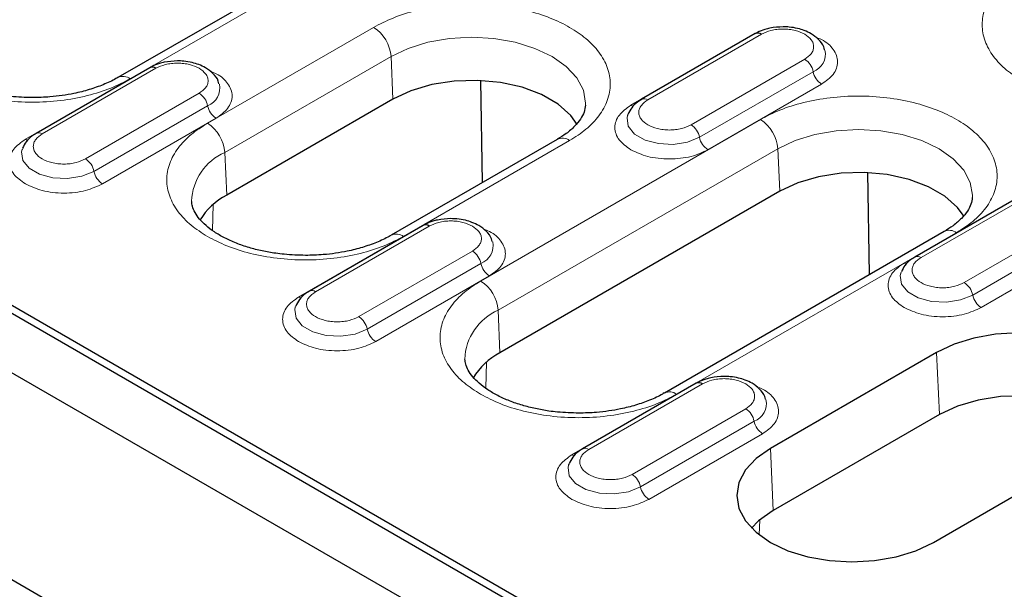
# Model space of a CAD drawing. Units: millimetres. Extents: x 0 to 420, y 0 to 297.
# Drawn here: x 82 to 98, y 113 to 123 of the extents above; entities that cross this region are included whole.
import ezdxf

# ---------------------------------------------------------------- set-up
doc = ezdxf.new("R2010")
doc.units = ezdxf.units.MM

msp = doc.modelspace()

# ---------------------------------------------------------------- linework, layer by layer
at = {"color": 7, "linetype": 'Continuous', "lineweight": 25}
for p, q in [((55.5904, 132.2809), (126.1597, 91.5422)), ((125.0284, 88.8474), (56.7217, 128.2801)), ((88.5767, 124.2314), (84.0512, 121.6189)), ((94.3605, 122.3283), (92.522, 121.267)), ((75.2338, 121.9044), (108.185, 102.8821)), ((107.7234, 103.2729), (75.8511, 121.6724)), ((84.567, 121.7772), (82.7285, 120.7159)), ((89.9502, 119.9218), (89.9241, 121.5699)), ((88.4992, 121.2693), (85.8122, 119.7181)), ((92.2998, 121.0187), (92.2951, 121.0053)), ((91.1576, 120.6188), (88.4706, 119.0676)), ((82.5064, 120.4677), (82.5016, 120.4542)), ((96.2081, 118.4318), (96.182, 120.08)), ((94.7571, 119.7794), (90.2316, 117.1669)), ((98.7799, 119.777), (96.9414, 118.7157)), ((88.9864, 119.2259), (87.148, 118.1646)), ((97.4155, 119.1289), (92.8901, 116.5164)), ((96.7192, 118.4675), (96.7145, 118.454)), ((86.9258, 117.9164), (86.9211, 117.903)), ((97.2935, 117.1723), (94.6065, 115.6211)), ((93.4059, 116.6747), (91.5674, 115.6133)), ((97.338, 116.1668), (94.651, 114.6156)), ((97.2411, 114.1002), (99.9281, 115.6514)), ((91.3452, 115.3651), (91.3405, 115.3517))]:
    msp.add_line(p, q, dxfattribs=at)
at = {"color": 8, "linetype": 'Continuous', "lineweight": 18}
for p, q in [((84.2512, 121.5991), (88.7767, 124.2116)), ((88.1863, 122.4298), (85.4993, 120.8786)), ((92.622, 121.257), (94.4604, 122.3184)), ((94.1866, 122.2315), (92.3481, 121.1702)), ((94.1866, 122.2315), (94.1897, 122.2297)), ((85.7817, 120.406), (88.4687, 121.9572)), ((88.4687, 121.9572), (88.4992, 121.2693)), ((95.1598, 121.9147), (93.3213, 120.8533)), ((84.3932, 121.6804), (82.5547, 120.6191)), ((82.8285, 120.706), (84.667, 121.7673)), ((84.3932, 121.6804), (84.3963, 121.6787)), ((93.4582, 120.6518), (95.2967, 121.7131)), ((93.5951, 120.4503), (95.4336, 121.5116)), ((85.3663, 121.3636), (83.5278, 120.3023)), ((83.6648, 120.1007), (85.5033, 121.1621)), ((83.8017, 119.8992), (85.6402, 120.9605)), ((94.4442, 120.9398), (89.9187, 118.3273)), ((88.6706, 119.0478), (91.3576, 120.599)), ((85.7817, 120.406), (85.8122, 119.7181)), ((90.2012, 117.8547), (94.7266, 120.4673)), ((94.7266, 120.4673), (94.7571, 119.7794)), ((97.0414, 118.7058), (98.8799, 119.7671)), ((98.606, 119.6802), (96.7675, 118.6189)), ((85.5941, 119.5656), (85.5811, 119.1452)), ((99.5792, 119.3634), (97.7407, 118.3021)), ((88.8126, 119.1292), (86.9741, 118.0678)), ((87.248, 118.1547), (89.0864, 119.216)), ((88.8126, 119.1292), (88.8157, 119.1274)), ((97.8776, 118.1005), (99.7161, 119.1619)), ((93.09, 116.4966), (97.6155, 119.1091)), ((98.0146, 117.899), (99.853, 118.9603)), ((89.7857, 118.8123), (87.9473, 117.751)), ((88.0842, 117.5495), (89.9227, 118.6108)), ((88.2211, 117.3479), (90.0596, 118.4093)), ((90.2012, 117.8547), (90.2316, 117.1669)), ((97.338, 116.1668), (97.2935, 117.1723)), ((90.0135, 117.0143), (90.0006, 116.594)), ((93.232, 116.5779), (91.3935, 115.5166)), ((91.6674, 115.6034), (93.5058, 116.6648)), ((93.232, 116.5779), (93.2351, 116.5761)), ((94.2052, 116.2611), (92.3667, 115.1997)), ((92.5036, 114.9982), (94.3421, 116.0595)), ((92.6405, 114.7967), (94.479, 115.858)), ((94.6065, 115.6211), (94.651, 114.6156)), ((94.4329, 114.4631), (94.4255, 114.2216))]:
    msp.add_line(p, q, dxfattribs=at)
at = {"color": 8, "linetype": 'Continuous', "lineweight": 18, "flags": 128}
for points in [[(88.4687, 121.9572), (88.748, 122.0895), (89.0667, 122.1878), (89.4124, 122.2484), (89.772, 122.2688), (90.1315, 122.2484), (90.4773, 122.1878), (90.7959, 122.0895), (91.0752, 121.9572), (91.3044, 121.796), (91.4747, 121.612), (91.5796, 121.4124), (91.615, 121.2049), (91.6142, 121.1732)], [(92.3481, 121.1702), (92.3713, 121.159), (92.3885, 121.1537)], [(92.2951, 121.0053), (92.2861, 120.9673), (92.3069, 120.8299), (92.4079, 120.7049), (92.5769, 120.6073), (92.7935, 120.549), (93.0316, 120.537), (93.2624, 120.5727), (93.4582, 120.6518)], [(94.7266, 120.4673), (95.0059, 120.5996), (95.3246, 120.6979), (95.6703, 120.7584), (96.0299, 120.7789), (96.3894, 120.7584), (96.7352, 120.6979), (97.0538, 120.5996), (97.3331, 120.4673), (97.5623, 120.306), (97.7326, 120.1221), (97.8375, 119.9225), (97.8729, 119.7149), (97.8721, 119.6833)], [(82.5547, 120.6191), (82.5779, 120.6079), (82.5951, 120.6026)], [(82.5016, 120.4542), (82.4927, 120.4163), (82.5135, 120.2788), (82.6145, 120.1538), (82.7835, 120.0562), (83.0001, 119.9979), (83.2382, 119.9859), (83.469, 120.0216), (83.6648, 120.1007)], [(96.7675, 118.6189), (96.7907, 118.6077), (96.8079, 118.6024)], [(96.7145, 118.454), (96.7055, 118.4161), (96.7264, 118.2786), (96.8274, 118.1536), (96.9963, 118.056), (97.2129, 117.9977), (97.451, 117.9857), (97.6819, 118.0214), (97.8776, 118.1005)], [(86.9741, 118.0678), (86.9973, 118.0567), (87.0145, 118.0513)], [(86.9211, 117.903), (86.9121, 117.865), (86.9329, 117.7276), (87.0339, 117.6025), (87.2029, 117.505), (87.4195, 117.4467), (87.6576, 117.4346), (87.8884, 117.4703), (88.0842, 117.5495)], [(91.3935, 115.5166), (91.4167, 115.5054), (91.4339, 115.5)], [(91.3405, 115.3517), (91.3315, 115.3137), (91.3523, 115.1763), (91.4533, 115.0512), (91.6223, 114.9537), (91.8389, 114.8954), (92.077, 114.8834), (92.3078, 114.9191), (92.5036, 114.9982)]]:
    msp.add_lwpolyline(points, dxfattribs=at)
at = {"color": 7, "linetype": 'Continuous', "lineweight": 25, "flags": 128}
for points in [[(91.4816, 120.8596), (91.3758, 121.0063), (91.1708, 121.1885), (90.9047, 121.3421), (90.5891, 121.4604), (90.2378, 121.5383), (89.8662, 121.5722), (89.4904, 121.5609), (89.1269, 121.5046), (88.7916, 121.406), (88.4992, 121.2693)], [(97.7395, 119.3696), (97.6337, 119.5163), (97.4287, 119.6985), (97.1626, 119.8521), (96.847, 119.9705), (96.4957, 120.0483), (96.1241, 120.0823), (95.7483, 120.0709), (95.3848, 120.0147), (95.0495, 119.9161), (94.7571, 119.7794)], [(99.9281, 115.6514), (100.1597, 115.8144), (100.3319, 116.0003), (100.4379, 116.202), (100.4737, 116.4118), (100.4379, 116.6216), (100.3319, 116.8234), (100.1597, 117.0093), (99.9281, 117.1723), (99.6458, 117.306), (99.3237, 117.4054), (98.9742, 117.4666), (98.6108, 117.4873), (98.2474, 117.4666), (97.8979, 117.4054), (97.5758, 117.306), (97.2935, 117.1723)], [(100.2326, 115.8827), (100.2146, 115.9037), (100.0097, 116.0859), (99.7436, 116.2395), (99.428, 116.3579), (99.0767, 116.4357), (98.705, 116.4697), (98.3292, 116.4583), (97.9657, 116.4021), (97.6304, 116.3035), (97.338, 116.1668)], [(94.6065, 115.6211), (94.3749, 115.4581), (94.2027, 115.2722), (94.0967, 115.0705), (94.0609, 114.8607), (94.0967, 114.6509), (94.2027, 114.4491), (94.3749, 114.2632), (94.6065, 114.1002), (94.8888, 113.9665), (95.2109, 113.8671), (95.5604, 113.8059), (95.9238, 113.7852), (96.2872, 113.8059), (96.6367, 113.8671), (96.9588, 113.9665), (97.2411, 114.1002)], [(94.651, 114.6156), (94.4142, 114.4468), (94.302, 114.3316)]]:
    msp.add_lwpolyline(points, dxfattribs=at)
at = {"color": 8, "linetype": 'Continuous', "lineweight": 18}
for centre, radius, start, end in [((87.8515, 121.909), 0.6191, 4.46649, 57.26592), ((95.1859, 122.0008), 0.3082, 291.06484, 11.67524), ((94.9893, 121.6516), 0.3134, 11.32331, 57.06554), ((95.604, 121.7747), 0.3134, 191.32331, 237.06554), ((84.1345, 121.4394), 0.1978, 53.85019, 115.26053), ((85.3925, 121.4497), 0.3082, 291.06484, 11.67524), ((85.1959, 121.1005), 0.3134, 11.32331, 57.06554), ((92.5634, 121.1769), 0.0993, 53.88097, 114.1085), ((85.8106, 121.2236), 0.3134, 191.32331, 237.06554), ((85.1645, 120.3578), 0.6191, 4.46649, 57.26592), ((94.1094, 120.419), 0.6191, 4.46649, 57.26592), ((82.77, 120.6258), 0.0993, 53.88097, 114.1085), ((93.1509, 120.5903), 0.3134, 11.32331, 57.06554), ((91.2414, 120.445), 0.1929, 52.95922, 115.73033), ((93.7655, 120.7134), 0.3134, 191.32331, 237.06554), ((86.1378, 119.5845), 0.8954, 113.4339, 177.92214), ((83.3574, 120.0392), 0.3134, 11.32331, 57.06554), ((83.9721, 120.1623), 0.3134, 191.32331, 237.06554), ((97.4993, 118.9551), 0.1929, 52.95922, 115.73033), ((88.554, 118.8881), 0.1978, 53.85019, 115.26053), ((89.8119, 118.8984), 0.3082, 291.06484, 11.67524), ((89.6153, 118.5493), 0.3134, 11.32331, 57.06554), ((96.9829, 118.6256), 0.0993, 53.88097, 114.1085), ((90.23, 118.6723), 0.3134, 191.32331, 237.06554), ((89.5839, 117.8065), 0.6191, 4.46649, 57.26592), ((87.1894, 118.0745), 0.0993, 53.88097, 114.1085), ((97.5703, 118.039), 0.3134, 11.32331, 57.06554), ((98.185, 118.1621), 0.3134, 191.32331, 237.06554), ((90.5572, 117.0332), 0.8954, 113.4339, 177.92214), ((87.7768, 117.4879), 0.3134, 11.32331, 57.06554), ((88.3915, 117.611), 0.3134, 191.32331, 237.06554), ((92.9734, 116.3368), 0.1978, 53.85019, 115.26053), ((94.0347, 115.998), 0.3134, 11.32331, 57.06554), ((94.2313, 116.3471), 0.3082, 291.06484, 11.67524), ((94.6494, 116.1211), 0.3134, 191.32331, 237.06554), ((91.6089, 115.5232), 0.0993, 53.88097, 114.1085), ((92.1963, 114.9366), 0.3134, 11.32331, 57.06554), ((92.811, 115.0597), 0.3134, 191.32331, 237.06554)]:
    msp.add_arc(centre, radius, start, end, dxfattribs=at)
at = {"color": 7, "linetype": 'Continuous', "lineweight": 25}
for centre, radius, start, end in [((94.4021, 122.2386), 0.0989, 53.8096, 114.87994), ((84.6086, 121.6875), 0.0989, 53.8096, 114.87994), ((86.3235, 118.7351), 1.1081, 117.48069, 148.78907), ((89.028, 119.1362), 0.0989, 53.8096, 114.87994), ((90.7429, 116.1838), 1.1081, 117.48069, 148.78907), ((93.4475, 116.5849), 0.0989, 53.8096, 114.87994)]:
    msp.add_arc(centre, radius, start, end, dxfattribs=at)
at = {"color": 8, "linetype": 'Continuous', "lineweight": 18}
for points, knots in [([(98.6868, 123.3891), (98.5953, 123.3303), (98.4066, 123.2091), (98.1993, 122.9876), (98.0614, 122.7391), (98.0142, 122.4737), (98.0614, 122.2083), (98.1993, 121.9597), (98.4066, 121.7382), (98.5953, 121.6171), (98.6868, 121.5583)], [0, 0, 0, 0, 0.116516, 0.2400113, 0.3686408, 0.5, 0.6313592, 0.7599887, 0.883484, 1, 1, 1, 1]), ([(91.3576, 120.599), (91.4492, 120.6578), (91.6378, 120.7789), (91.8451, 121.0005), (91.983, 121.249), (92.0304, 121.5144), (91.9828, 121.7797), (91.8459, 122.0287), (91.6353, 122.2484), (91.3665, 122.4349), (91.0434, 122.5901), (90.6629, 122.7116), (90.2315, 122.7907), (89.772, 122.8181), (89.3122, 122.7908), (88.8817, 122.7112), (88.498, 122.5915), (88.2881, 122.4826), (88.1863, 122.4298)], [0, 0, 0, 0, 0.058258, 0.1200057, 0.1843204, 0.25, 0.3156796, 0.3799943, 0.441742, 0.5, 0.558258, 0.6200057, 0.6843204, 0.75, 0.8156796, 0.8799943, 0.941742, 1, 1, 1, 1]), ([(94.4604, 122.3184), (94.5091, 122.3411), (94.5843, 122.3761), (94.7093, 122.398), (94.8101, 122.404), (94.9109, 122.398), (95.036, 122.3761), (95.1111, 122.3411), (95.1598, 122.3184)], [0, 0, 0, 0, 0.2394429, 0.3697907, 0.5000001, 0.6303478, 0.7605571, 1, 1, 1, 1]), ([(95.1598, 122.3184), (95.199, 122.2903), (95.2597, 122.2469), (95.2976, 122.1747), (95.3081, 122.1165), (95.2976, 122.0583), (95.2597, 121.9861), (95.199, 121.9428), (95.1598, 121.9147)], [0, 0, 0, 0, 0.2394429, 0.3697907, 0.5000001, 0.6303478, 0.7605571, 1, 1, 1, 1]), ([(95.4336, 121.5116), (95.5037, 121.5617), (95.6115, 121.6387), (95.679, 121.7675), (95.6982, 121.8714), (95.6797, 121.9762), (95.608, 122.1019), (95.4979, 122.212), (95.3704, 122.2575), (95.3372, 122.2694)], [0, 0, 0, 0, 0.2207988, 0.3396586, 0.4610408, 0.5824231, 0.7012829, 0.9220817, 1, 1, 1, 1]), ([(84.667, 121.7673), (84.7157, 121.79), (84.7908, 121.825), (84.9159, 121.8469), (85.0167, 121.8529), (85.1175, 121.8469), (85.2425, 121.825), (85.3177, 121.79), (85.3663, 121.7673)], [0, 0, 0, 0, 0.2394429, 0.3697907, 0.5000001, 0.6303478, 0.7605571, 1, 1, 1, 1]), ([(85.3663, 121.7673), (85.4056, 121.7392), (85.4662, 121.6958), (85.5042, 121.6236), (85.5146, 121.5654), (85.5042, 121.5072), (85.4662, 121.4351), (85.4056, 121.3917), (85.3663, 121.3636)], [0, 0, 0, 0, 0.2394429, 0.3697907, 0.5000001, 0.6303478, 0.7605571, 1, 1, 1, 1]), ([(85.6402, 120.9605), (85.7103, 121.0106), (85.8181, 121.0877), (85.8856, 121.2164), (85.9048, 121.3204), (85.8863, 121.4251), (85.8146, 121.5509), (85.7045, 121.661), (85.577, 121.7064), (85.5437, 121.7183)], [0, 0, 0, 0, 0.2207988, 0.3396586, 0.4610408, 0.5824231, 0.7012829, 0.9220817, 1, 1, 1, 1]), ([(81.0799, 121.5991), (81.1817, 121.5462), (81.3915, 121.4374), (81.7753, 121.3177), (82.2058, 121.2381), (82.6655, 121.2108), (83.1253, 121.2381), (83.5558, 121.3177), (83.9395, 121.4374), (84.1494, 121.5462), (84.2512, 121.5991)], [0, 0, 0, 0, 0.116516, 0.2400113, 0.3686408, 0.5, 0.6313592, 0.7599887, 0.883484, 1, 1, 1, 1]), ([(93.3213, 120.8533), (93.2726, 120.8307), (93.1975, 120.7957), (93.0724, 120.7737), (92.9716, 120.7678), (92.8706, 120.7736), (92.7469, 120.7963), (92.6135, 120.8484), (92.5232, 120.9255), (92.4839, 120.9969), (92.4737, 121.0553), (92.4841, 121.1134), (92.5221, 121.1856), (92.5827, 121.229), (92.622, 121.257)], [0, 0, 0, 0, 0.1197215, 0.1848954, 0.25, 0.3151739, 0.3802785, 0.5, 0.6197215, 0.6848954, 0.75, 0.8151739, 0.8802785, 1, 1, 1, 1]), ([(97.6155, 119.1091), (97.7071, 119.1679), (97.8957, 119.289), (98.103, 119.5105), (98.2409, 119.759), (98.2883, 120.0245), (98.2407, 120.2897), (98.1037, 120.5388), (97.8932, 120.7584), (97.6244, 120.945), (97.3013, 121.1001), (96.9208, 121.2217), (96.4894, 121.3008), (96.0299, 121.3282), (95.5701, 121.3009), (95.1396, 121.2213), (94.7559, 121.1016), (94.546, 120.9927), (94.4442, 120.9398)], [0, 0, 0, 0, 0.058258, 0.1200057, 0.1843204, 0.25, 0.3156796, 0.3799943, 0.441742, 0.5, 0.558258, 0.6200057, 0.6843204, 0.75, 0.8156796, 0.8799943, 0.941742, 1, 1, 1, 1]), ([(92.3481, 121.1702), (92.278, 121.1201), (92.1702, 121.043), (92.1027, 120.9144), (92.0833, 120.8102), (92.1027, 120.7061), (92.1702, 120.5774), (92.278, 120.5004), (92.3481, 120.4503)], [0, 0, 0, 0, 0.2394568, 0.3683607, 0.5, 0.6316393, 0.7605432, 1, 1, 1, 1]), ([(85.4993, 120.8786), (85.4077, 120.8198), (85.2191, 120.6987), (85.0118, 120.4771), (84.8739, 120.2286), (84.8266, 119.9632), (84.8739, 119.6978), (85.0118, 119.4493), (85.2191, 119.2278), (85.4077, 119.1066), (85.4993, 119.0478)], [0, 0, 0, 0, 0.116516, 0.2400113, 0.3686408, 0.5, 0.6313592, 0.7599887, 0.883484, 1, 1, 1, 1]), ([(82.5547, 120.6191), (82.4846, 120.569), (82.3767, 120.492), (82.3093, 120.3633), (82.2899, 120.2592), (82.3093, 120.155), (82.3767, 120.0264), (82.4846, 119.9493), (82.5547, 119.8992)], [0, 0, 0, 0, 0.2394568, 0.3683607, 0.5, 0.6316393, 0.7605432, 1, 1, 1, 1]), ([(83.5278, 120.3023), (83.4792, 120.2796), (83.404, 120.2446), (83.279, 120.2227), (83.1782, 120.2167), (83.0771, 120.2226), (82.9535, 120.2453), (82.8201, 120.2974), (82.7298, 120.3744), (82.6904, 120.4458), (82.6803, 120.5042), (82.6907, 120.5623), (82.7286, 120.6345), (82.7893, 120.6779), (82.8285, 120.706)], [0, 0, 0, 0, 0.1197215, 0.1848954, 0.25, 0.3151739, 0.3802785, 0.5, 0.6197215, 0.6848954, 0.75, 0.8151739, 0.8802785, 1, 1, 1, 1]), ([(92.3481, 120.4503), (92.4349, 120.4098), (92.5683, 120.3476), (92.7913, 120.3086), (92.9716, 120.2974), (93.152, 120.3086), (93.3749, 120.3476), (93.5084, 120.4098), (93.5951, 120.4503)], [0, 0, 0, 0, 0.23945684, 0.36836066, 0.5, 0.63163934, 0.76054316, 1, 1, 1, 1]), ([(82.5547, 119.8992), (82.6414, 119.8587), (82.7749, 119.7965), (82.9978, 119.7576), (83.1782, 119.7464), (83.3586, 119.7576), (83.5815, 119.7965), (83.7149, 119.8587), (83.8017, 119.8992)], [0, 0, 0, 0, 0.23945684, 0.36836066, 0.5, 0.63163934, 0.76054316, 1, 1, 1, 1]), ([(89.0864, 119.216), (89.1351, 119.2387), (89.2103, 119.2737), (89.3353, 119.2956), (89.4361, 119.3016), (89.5369, 119.2956), (89.6619, 119.2737), (89.7371, 119.2387), (89.7857, 119.216)], [0, 0, 0, 0, 0.2394429, 0.3697907, 0.5000001, 0.6303478, 0.7605571, 1, 1, 1, 1]), ([(89.7857, 119.216), (89.825, 119.1879), (89.8857, 119.1445), (89.9236, 119.0724), (89.9341, 119.0142), (89.9236, 118.956), (89.8856, 118.8838), (89.825, 118.8404), (89.7857, 118.8123)], [0, 0, 0, 0, 0.2394429, 0.3697907, 0.5000001, 0.6303478, 0.7605571, 1, 1, 1, 1]), ([(90.0596, 118.4093), (90.1297, 118.4594), (90.2375, 118.5364), (90.305, 118.6651), (90.3242, 118.7691), (90.3057, 118.8738), (90.234, 118.9996), (90.1239, 119.1097), (89.9964, 119.1551), (89.9632, 119.167)], [0, 0, 0, 0, 0.2207988, 0.3396586, 0.4610408, 0.5824231, 0.7012829, 0.9220817, 1, 1, 1, 1]), ([(85.4993, 119.0478), (85.6011, 118.995), (85.811, 118.8861), (86.1947, 118.7664), (86.6252, 118.6868), (87.085, 118.6595), (87.5447, 118.6868), (87.9752, 118.7664), (88.359, 118.8861), (88.5688, 118.995), (88.6706, 119.0478)], [0, 0, 0, 0, 0.116516, 0.2400113, 0.3686408, 0.5, 0.6313592, 0.7599887, 0.883484, 1, 1, 1, 1]), ([(97.7407, 118.3021), (97.692, 118.2794), (97.6169, 118.2444), (97.4918, 118.2225), (97.3911, 118.2165), (97.29, 118.2224), (97.1663, 118.2451), (97.0329, 118.2972), (96.9426, 118.3742), (96.9033, 118.4456), (96.8931, 118.504), (96.9035, 118.5621), (96.9415, 118.6343), (97.0021, 118.6777), (97.0414, 118.7058)], [0, 0, 0, 0, 0.11972147, 0.18489537, 0.25000003, 0.31517389, 0.38027853, 0.5, 0.61972147, 0.68489537, 0.75000003, 0.81517389, 0.88027853, 1, 1, 1, 1]), ([(96.7675, 118.6189), (96.6974, 118.5688), (96.5896, 118.4918), (96.5222, 118.3631), (96.5027, 118.259), (96.5222, 118.1548), (96.5896, 118.0262), (96.6974, 117.9491), (96.7675, 117.899)], [0, 0, 0, 0, 0.23945684, 0.36836066, 0.5, 0.63163934, 0.76054316, 1, 1, 1, 1]), ([(89.9187, 118.3273), (89.8271, 118.2685), (89.6385, 118.1474), (89.4312, 117.9259), (89.2933, 117.6774), (89.246, 117.4119), (89.2933, 117.1465), (89.4312, 116.898), (89.6385, 116.6765), (89.8271, 116.5554), (89.9187, 116.4966)], [0, 0, 0, 0, 0.116516, 0.2400113, 0.3686408, 0.5, 0.6313592, 0.7599887, 0.883484, 1, 1, 1, 1]), ([(86.9741, 118.0678), (86.904, 118.0177), (86.7961, 117.9407), (86.7287, 117.812), (86.7093, 117.7079), (86.7287, 117.6038), (86.7961, 117.4751), (86.904, 117.398), (86.9741, 117.3479)], [0, 0, 0, 0, 0.2394568, 0.3683607, 0.5, 0.6316393, 0.7605432, 1, 1, 1, 1]), ([(87.9473, 117.751), (87.8986, 117.7283), (87.8234, 117.6933), (87.6984, 117.6714), (87.5976, 117.6654), (87.4965, 117.6713), (87.3729, 117.694), (87.2395, 117.7461), (87.1492, 117.8231), (87.1099, 117.8945), (87.0997, 117.9529), (87.1101, 118.0111), (87.1481, 118.0832), (87.2087, 118.1266), (87.248, 118.1547)], [0, 0, 0, 0, 0.1197215, 0.1848954, 0.25, 0.3151739, 0.3802785, 0.5, 0.6197215, 0.6848954, 0.75, 0.8151739, 0.8802785, 1, 1, 1, 1]), ([(96.7675, 117.899), (96.8543, 117.8585), (96.9878, 117.7963), (97.2107, 117.7574), (97.391, 117.7462), (97.5714, 117.7574), (97.7943, 117.7963), (97.9278, 117.8585), (98.0146, 117.899)], [0, 0, 0, 0, 0.2394568, 0.3683607, 0.5, 0.6316393, 0.7605432, 1, 1, 1, 1]), ([(86.9741, 117.3479), (87.0609, 117.3075), (87.1943, 117.2452), (87.4172, 117.2063), (87.5976, 117.1951), (87.778, 117.2063), (88.0009, 117.2452), (88.1344, 117.3075), (88.2211, 117.3479)], [0, 0, 0, 0, 0.2394568, 0.3683607, 0.5, 0.6316393, 0.7605432, 1, 1, 1, 1]), ([(93.5058, 116.6648), (93.5545, 116.6874), (93.6297, 116.7224), (93.7547, 116.7443), (93.8555, 116.7504), (93.9563, 116.7443), (94.0814, 116.7224), (94.1565, 116.6874), (94.2052, 116.6648)], [0, 0, 0, 0, 0.2394429, 0.3697907, 0.5000001, 0.6303478, 0.7605571, 1, 1, 1, 1]), ([(94.2052, 116.6648), (94.2444, 116.6367), (94.3051, 116.5933), (94.343, 116.5211), (94.3535, 116.4629), (94.343, 116.4047), (94.3051, 116.3325), (94.2444, 116.2891), (94.2052, 116.2611)], [0, 0, 0, 0, 0.23944295, 0.36979073, 0.50000006, 0.63034779, 0.76055705, 1, 1, 1, 1]), ([(94.479, 115.858), (94.5491, 115.9081), (94.6569, 115.9851), (94.7244, 116.1139), (94.7436, 116.2178), (94.7251, 116.3226), (94.6534, 116.4483), (94.5433, 116.5584), (94.4158, 116.6039), (94.3826, 116.6157)], [0, 0, 0, 0, 0.2207988, 0.3396586, 0.4610408, 0.5824231, 0.7012829, 0.9220817, 1, 1, 1, 1]), ([(89.9187, 116.4966), (90.0206, 116.4437), (90.2304, 116.3348), (90.6141, 116.2151), (91.0446, 116.1355), (91.5044, 116.1082), (91.9641, 116.1355), (92.3946, 116.2151), (92.7784, 116.3348), (92.9882, 116.4437), (93.09, 116.4966)], [0, 0, 0, 0, 0.116516, 0.2400113, 0.3686408, 0.5, 0.6313592, 0.7599887, 0.883484, 1, 1, 1, 1]), ([(91.3935, 115.5166), (91.3234, 115.4665), (91.2156, 115.3894), (91.1481, 115.2607), (91.1287, 115.1566), (91.1481, 115.0525), (91.2156, 114.9238), (91.3234, 114.8468), (91.3935, 114.7967)], [0, 0, 0, 0, 0.23945684, 0.36836066, 0.5, 0.63163934, 0.76054316, 1, 1, 1, 1]), ([(92.3667, 115.1997), (92.318, 115.1771), (92.2429, 115.142), (92.1178, 115.1201), (92.0171, 115.1141), (91.916, 115.12), (91.7923, 115.1427), (91.6589, 115.1948), (91.5686, 115.2719), (91.5293, 115.3432), (91.5191, 115.4016), (91.5295, 115.4598), (91.5675, 115.532), (91.6281, 115.5753), (91.6674, 115.6034)], [0, 0, 0, 0, 0.11972147, 0.18489537, 0.25000003, 0.31517389, 0.38027853, 0.5, 0.61972147, 0.68489537, 0.75000003, 0.81517389, 0.88027853, 1, 1, 1, 1]), ([(91.3935, 114.7967), (91.4803, 114.7562), (91.6137, 114.6939), (91.8367, 114.655), (92.017, 114.6438), (92.1974, 114.655), (92.4203, 114.6939), (92.5538, 114.7562), (92.6405, 114.7967)], [0, 0, 0, 0, 0.2394568, 0.3683607, 0.5, 0.6316393, 0.7605432, 1, 1, 1, 1])]:
    msp.add_open_spline(points, degree=3, knots=knots, dxfattribs=at)
at = {"color": 7, "linetype": 'Continuous', "lineweight": 25}
for points, knots in [([(94.8101, 122.4387), (94.7371, 122.4347), (94.6358, 122.4291), (94.4996, 122.3917), (94.4194, 122.3636), (94.3739, 122.3338), (94.3625, 122.3264)], [0, 0, 0, 0, 0.4480706, 0.6213212, 0.905729, 1, 1, 1, 1]), ([(95.4791, 122.068), (95.4761, 122.0833), (95.4635, 122.147), (95.3864, 122.2379), (95.2769, 122.3241), (95.1588, 122.3794), (95.0398, 122.4156), (94.9235, 122.4355), (94.8434, 122.4377), (94.8101, 122.4387)], [0, 0, 0, 0, 0.061892, 0.2575293, 0.4513619, 0.6009333, 0.7316087, 0.888315, 1, 1, 1, 1]), ([(82.6655, 121.2933), (82.5502, 121.2965), (82.3879, 121.3009), (82.1549, 121.3298), (81.9628, 121.3639), (81.7482, 121.4187), (81.543, 121.4892), (81.3536, 121.5747), (81.188, 121.6716), (81.0514, 121.776), (80.9462, 121.8834), (80.8739, 121.9898), (80.8329, 122.0848), (80.8286, 122.1405), (80.8267, 122.1666)], [0, 0, 0, 0, 0.1142544, 0.160722, 0.236955, 0.3147301, 0.3965627, 0.4800742, 0.5644154, 0.6492501, 0.7350629, 0.8232076, 0.9174621, 1, 1, 1, 1]), ([(85.0167, 121.8876), (84.9436, 121.8836), (84.8424, 121.878), (84.7062, 121.8406), (84.626, 121.8125), (84.5804, 121.7828), (84.5691, 121.7754)], [0, 0, 0, 0, 0.4480706, 0.6213212, 0.905729, 1, 1, 1, 1]), ([(85.6857, 121.5169), (85.6827, 121.5322), (85.6701, 121.5959), (85.5929, 121.6868), (85.4835, 121.773), (85.3654, 121.8283), (85.2464, 121.8645), (85.1301, 121.8844), (85.05, 121.8867), (85.0167, 121.8876)], [0, 0, 0, 0, 0.061892, 0.2575293, 0.4513619, 0.6009333, 0.7316087, 0.888315, 1, 1, 1, 1]), ([(84.0488, 121.6196), (84.0393, 121.6135), (83.9729, 121.5704), (83.818, 121.5018), (83.5909, 121.4199), (83.3656, 121.3633), (83.152, 121.326), (82.9262, 121.2994), (82.7618, 121.2956), (82.6655, 121.2933)], [0, 0, 0, 0, 0.0300714, 0.2108689, 0.38603, 0.559091, 0.6857531, 0.8159732, 1, 1, 1, 1]), ([(92.5241, 121.2651), (92.4997, 121.251), (92.4369, 121.2145), (92.3568, 121.1358), (92.321, 121.0615), (92.3033, 121.0249)], [0, 0, 0, 0, 0.243308, 0.6280667, 1, 1, 1, 1]), ([(91.6118, 121.1693), (91.6079, 121.1335), (91.6004, 121.0658), (91.5413, 120.9501), (91.4448, 120.8309), (91.3178, 120.7174), (91.206, 120.6501), (91.1554, 120.6196)], [0, 0, 0, 0, 0.2328389, 0.4401068, 0.6398138, 0.8369665, 1, 1, 1, 1]), ([(82.7306, 120.714), (82.7063, 120.6999), (82.6435, 120.6635), (82.5634, 120.5848), (82.5275, 120.5104), (82.5099, 120.4738)], [0, 0, 0, 0, 0.243308, 0.6280667, 1, 1, 1, 1]), ([(87.085, 118.742), (86.9696, 118.7452), (86.8073, 118.7496), (86.5743, 118.7786), (86.3822, 118.8126), (86.1676, 118.8674), (85.9624, 118.9379), (85.773, 119.0234), (85.6074, 119.1203), (85.4708, 119.2247), (85.3656, 119.3321), (85.2933, 119.4385), (85.2523, 119.5335), (85.2481, 119.5893), (85.2461, 119.6153)], [0, 0, 0, 0, 0.1142544, 0.160722, 0.236955, 0.3147301, 0.3965627, 0.4800742, 0.5644154, 0.6492501, 0.7350629, 0.8232076, 0.9174621, 1, 1, 1, 1]), ([(97.8697, 119.6793), (97.8657, 119.6435), (97.8583, 119.5759), (97.7992, 119.4602), (97.7027, 119.341), (97.5757, 119.2275), (97.4639, 119.1602), (97.4133, 119.1297)], [0, 0, 0, 0, 0.2328389, 0.4401068, 0.6398138, 0.8369665, 1, 1, 1, 1]), ([(89.4361, 119.3363), (89.3631, 119.3323), (89.2618, 119.3267), (89.1256, 119.2894), (89.0454, 119.2612), (88.9999, 119.2315), (88.9885, 119.2241)], [0, 0, 0, 0, 0.4480706, 0.6213212, 0.905729, 1, 1, 1, 1]), ([(90.1051, 118.9656), (90.1021, 118.9809), (90.0895, 119.0446), (90.0123, 119.1356), (89.9029, 119.2218), (89.7848, 119.2771), (89.6658, 119.3133), (89.5495, 119.3332), (89.4694, 119.3354), (89.4361, 119.3363)], [0, 0, 0, 0, 0.061892, 0.2575293, 0.4513619, 0.6009333, 0.7316087, 0.888315, 1, 1, 1, 1]), ([(88.4682, 119.0683), (88.4587, 119.0622), (88.3923, 119.0192), (88.2374, 118.9505), (88.0104, 118.8686), (87.785, 118.812), (87.5714, 118.7747), (87.3456, 118.7481), (87.1812, 118.7443), (87.085, 118.742)], [0, 0, 0, 0, 0.0300714, 0.2108689, 0.38603, 0.559091, 0.6857531, 0.8159732, 1, 1, 1, 1]), ([(96.9435, 118.7138), (96.9191, 118.6997), (96.8563, 118.6633), (96.7762, 118.5846), (96.7404, 118.5102), (96.7228, 118.4736)], [0, 0, 0, 0, 0.243308, 0.6280667, 1, 1, 1, 1]), ([(87.15, 118.1628), (87.1257, 118.1486), (87.0629, 118.1122), (86.9828, 118.0335), (86.9469, 117.9591), (86.9293, 117.9226)], [0, 0, 0, 0, 0.243308, 0.6280667, 1, 1, 1, 1]), ([(91.5044, 116.1908), (91.389, 116.1939), (91.2267, 116.1983), (90.9937, 116.2273), (90.8016, 116.2613), (90.5871, 116.3161), (90.3819, 116.3867), (90.1924, 116.4721), (90.0269, 116.569), (89.8902, 116.6734), (89.785, 116.7808), (89.7128, 116.8872), (89.6717, 116.9822), (89.6675, 117.038), (89.6655, 117.064)], [0, 0, 0, 0, 0.11425441, 0.16072199, 0.236955, 0.31473012, 0.39656274, 0.48007422, 0.56441538, 0.64925014, 0.73506286, 0.82320763, 0.91746214, 1, 1, 1, 1]), ([(93.8555, 116.7851), (93.7825, 116.781), (93.6812, 116.7754), (93.545, 116.7381), (93.4648, 116.7099), (93.4193, 116.6802), (93.4079, 116.6728)], [0, 0, 0, 0, 0.4480706, 0.6213212, 0.905729, 1, 1, 1, 1]), ([(94.5245, 116.4144), (94.5215, 116.4297), (94.509, 116.4934), (94.4318, 116.5843), (94.3223, 116.6705), (94.2042, 116.7258), (94.0852, 116.762), (93.9689, 116.7819), (93.8888, 116.7841), (93.8555, 116.7851)], [0, 0, 0, 0, 0.061892, 0.2575293, 0.4513619, 0.6009333, 0.7316087, 0.888315, 1, 1, 1, 1]), ([(92.8876, 116.517), (92.8781, 116.5109), (92.8117, 116.4679), (92.6568, 116.3992), (92.4298, 116.3174), (92.2044, 116.2607), (91.9908, 116.2234), (91.765, 116.1969), (91.6006, 116.193), (91.5044, 116.1908)], [0, 0, 0, 0, 0.0300714, 0.2108689, 0.38603, 0.559091, 0.6857531, 0.8159732, 1, 1, 1, 1]), ([(91.5695, 115.6115), (91.5451, 115.5974), (91.4823, 115.5609), (91.4022, 115.4822), (91.3664, 115.4078), (91.3487, 115.3713)], [0, 0, 0, 0, 0.24330801, 0.62806673, 1, 1, 1, 1])]:
    msp.add_open_spline(points, degree=3, knots=knots, dxfattribs=at)

doc.saveas('drawing.dxf')
